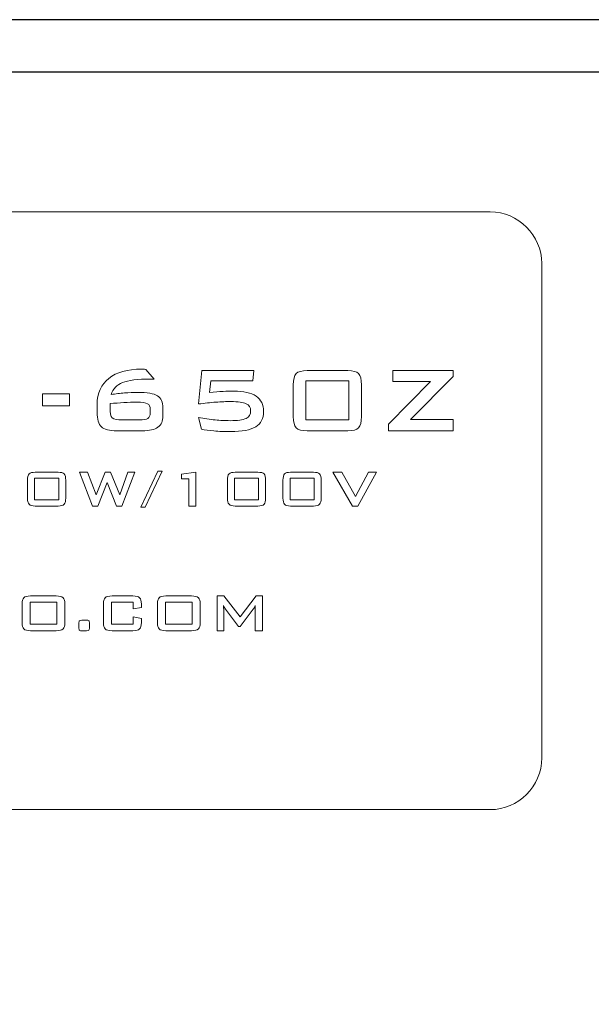
# Model space of a CAD drawing. Units: inches. Extents: x 2823 to 3329, y 746 to 1425.
# Drawn here: x 3184 to 3208, y 1193 to 1234 of the extents above; entities that cross this region are included whole.
import ezdxf

# ---------------------------------------------------------------- set-up
doc = ezdxf.new("R2010")
doc.units = ezdxf.units.IN
doc.header["$MEASUREMENT"] = 0

msp = doc.modelspace()

# ---------------------------------------------------------------- linework, layer by layer
for points in [[(2865.323, 1144.298), (3295.323, 1144.298), (3295.323, 1234.298), (2865.323, 1234.298)], [(2867.534, 1146.509), (3293.112, 1146.509), (3293.112, 1232.088), (2867.534, 1232.088)]]:
    msp.add_lwpolyline(points, close=True)
at = {"color": 7, "lineweight": 13}
for points, knots in [([(3118.24, 1226.219), (3118.24, 1226.219), (3204.147, 1226.219), (3204.147, 1226.219), (3204.147, 1226.219), (3205.342, 1226.219), (3206.32, 1225.241), (3206.32, 1224.046), (3206.32, 1224.046), (3206.32, 1224.046), (3206.32, 1203.265), (3206.32, 1203.265), (3206.32, 1203.265), (3206.32, 1202.07), (3205.342, 1201.092), (3204.147, 1201.092), (3204.147, 1201.092), (3204.147, 1201.092), (3118.24, 1201.092), (3118.24, 1201.092), (3118.24, 1201.092), (3117.045, 1201.092), (3116.067, 1202.07), (3116.067, 1203.265), (3116.067, 1203.265), (3116.067, 1203.265), (3116.067, 1224.046), (3116.067, 1224.046), (3116.067, 1224.046), (3116.067, 1225.241), (3117.045, 1226.219), (3118.24, 1226.219)], [0, 0, 0, 0, 0.125, 0.125, 0.125, 0.125, 0.25, 0.25, 0.25, 0.25, 0.375, 0.375, 0.375, 0.375, 0.5, 0.5, 0.5, 0.5, 0.625, 0.625, 0.625, 0.625, 0.75, 0.75, 0.75, 0.75, 0.875, 0.875, 0.875, 0.875, 1, 1, 1, 1]), ([(3188.197, 1218.542), (3188.39, 1218.571), (3188.58, 1218.593), (3188.766, 1218.607), (3188.766, 1218.607), (3188.952, 1218.623), (3189.135, 1218.63), (3189.315, 1218.63), (3189.315, 1218.63), (3189.723, 1218.63), (3190.004, 1218.583), (3190.156, 1218.488), (3190.156, 1218.488), (3190.307, 1218.393), (3190.383, 1218.223), (3190.383, 1217.977), (3190.383, 1217.977), (3190.383, 1217.977), (3190.383, 1217.634), (3190.383, 1217.634), (3190.383, 1217.634), (3190.383, 1217.424), (3190.312, 1217.269), (3190.172, 1217.168), (3190.172, 1217.168), (3190.031, 1217.068), (3189.813, 1217.017), (3189.517, 1217.017), (3189.517, 1217.017), (3189.517, 1217.017), (3188.447, 1217.017), (3188.447, 1217.017), (3188.447, 1217.017), (3188.127, 1217.017), (3187.908, 1217.072), (3187.791, 1217.184), (3187.791, 1217.184), (3187.672, 1217.296), (3187.613, 1217.501), (3187.613, 1217.797), (3187.613, 1217.797), (3187.613, 1217.797), (3187.613, 1218.13), (3187.613, 1218.13), (3187.613, 1218.13), (3187.613, 1218.601), (3187.777, 1218.964), (3188.103, 1219.222), (3188.103, 1219.222), (3188.43, 1219.48), (3188.889, 1219.609), (3189.483, 1219.609), (3189.483, 1219.609), (3189.505, 1219.609), (3189.53, 1219.609), (3189.556, 1219.608), (3189.556, 1219.608), (3189.582, 1219.607), (3189.618, 1219.604), (3189.662, 1219.599), (3189.662, 1219.599), (3189.662, 1219.599), (3190.012, 1219.192), (3190.012, 1219.192), (3190.012, 1219.192), (3190.012, 1219.192), (3189.849, 1219.192), (3189.849, 1219.192), (3189.849, 1219.192), (3189.312, 1219.192), (3188.923, 1219.143), (3188.684, 1219.045), (3188.684, 1219.045), (3188.444, 1218.947), (3188.282, 1218.779), (3188.197, 1218.542)], [0, 0, 0, 0, 0.052632, 0.052632, 0.052632, 0.052632, 0.105263, 0.105263, 0.105263, 0.105263, 0.157895, 0.157895, 0.157895, 0.157895, 0.210526, 0.210526, 0.210526, 0.210526, 0.263158, 0.263158, 0.263158, 0.263158, 0.315789, 0.315789, 0.315789, 0.315789, 0.368421, 0.368421, 0.368421, 0.368421, 0.421053, 0.421053, 0.421053, 0.421053, 0.473684, 0.473684, 0.473684, 0.473684, 0.526316, 0.526316, 0.526316, 0.526316, 0.578947, 0.578947, 0.578947, 0.578947, 0.631579, 0.631579, 0.631579, 0.631579, 0.684211, 0.684211, 0.684211, 0.684211, 0.736842, 0.736842, 0.736842, 0.736842, 0.789474, 0.789474, 0.789474, 0.789474, 0.842105, 0.842105, 0.842105, 0.842105, 0.894737, 0.894737, 0.894737, 0.894737, 0.947368, 0.947368, 0.947368, 0.947368, 1, 1, 1, 1]), ([(3191.875, 1218.144), (3191.875, 1218.144), (3192.018, 1219.547), (3192.018, 1219.547), (3192.018, 1219.547), (3192.018, 1219.547), (3194.204, 1219.547), (3194.204, 1219.547), (3194.204, 1219.547), (3194.204, 1219.547), (3194.16, 1219.116), (3194.16, 1219.116), (3194.16, 1219.116), (3194.16, 1219.116), (3192.394, 1219.116), (3192.394, 1219.116), (3192.394, 1219.116), (3192.394, 1219.116), (3192.337, 1218.625), (3192.337, 1218.625), (3192.337, 1218.625), (3192.554, 1218.647), (3192.745, 1218.664), (3192.91, 1218.673), (3192.91, 1218.673), (3193.075, 1218.683), (3193.226, 1218.687), (3193.361, 1218.687), (3193.361, 1218.687), (3193.779, 1218.687), (3194.093, 1218.616), (3194.302, 1218.473), (3194.302, 1218.473), (3194.511, 1218.33), (3194.615, 1218.116), (3194.615, 1217.831), (3194.615, 1217.831), (3194.615, 1217.534), (3194.506, 1217.318), (3194.286, 1217.184), (3194.286, 1217.184), (3194.067, 1217.05), (3193.712, 1216.983), (3193.223, 1216.983), (3193.223, 1216.983), (3192.965, 1216.983), (3192.733, 1216.992), (3192.527, 1217.01), (3192.527, 1217.01), (3192.321, 1217.028), (3192.145, 1217.053), (3192.001, 1217.086), (3192.001, 1217.086), (3192.001, 1217.086), (3191.875, 1217.575), (3191.875, 1217.575), (3191.875, 1217.575), (3192.122, 1217.53), (3192.355, 1217.497), (3192.575, 1217.476), (3192.575, 1217.476), (3192.795, 1217.454), (3193.005, 1217.443), (3193.208, 1217.443), (3193.208, 1217.443), (3193.526, 1217.443), (3193.749, 1217.475), (3193.879, 1217.538), (3193.879, 1217.538), (3194.008, 1217.601), (3194.072, 1217.706), (3194.072, 1217.855), (3194.072, 1217.855), (3194.072, 1217.996), (3194.009, 1218.096), (3193.883, 1218.156), (3193.883, 1218.156), (3193.757, 1218.217), (3193.544, 1218.247), (3193.244, 1218.247), (3193.244, 1218.247), (3193.053, 1218.247), (3192.842, 1218.238), (3192.612, 1218.221), (3192.612, 1218.221), (3192.382, 1218.203), (3192.136, 1218.178), (3191.875, 1218.144)], [0, 0, 0, 0, 0.045455, 0.045455, 0.045455, 0.045455, 0.090909, 0.090909, 0.090909, 0.090909, 0.136364, 0.136364, 0.136364, 0.136364, 0.181818, 0.181818, 0.181818, 0.181818, 0.227273, 0.227273, 0.227273, 0.227273, 0.272727, 0.272727, 0.272727, 0.272727, 0.318182, 0.318182, 0.318182, 0.318182, 0.363636, 0.363636, 0.363636, 0.363636, 0.409091, 0.409091, 0.409091, 0.409091, 0.454545, 0.454545, 0.454545, 0.454545, 0.5, 0.5, 0.5, 0.5, 0.545455, 0.545455, 0.545455, 0.545455, 0.590909, 0.590909, 0.590909, 0.590909, 0.636364, 0.636364, 0.636364, 0.636364, 0.681818, 0.681818, 0.681818, 0.681818, 0.727273, 0.727273, 0.727273, 0.727273, 0.772727, 0.772727, 0.772727, 0.772727, 0.818182, 0.818182, 0.818182, 0.818182, 0.863636, 0.863636, 0.863636, 0.863636, 0.909091, 0.909091, 0.909091, 0.909091, 0.954545, 0.954545, 0.954545, 0.954545, 1, 1, 1, 1]), ([(3195.868, 1218.949), (3195.868, 1219.18), (3195.908, 1219.338), (3195.989, 1219.421), (3195.989, 1219.421), (3196.069, 1219.505), (3196.221, 1219.547), (3196.445, 1219.547), (3196.445, 1219.547), (3196.445, 1219.547), (3198.156, 1219.547), (3198.156, 1219.547), (3198.156, 1219.547), (3198.382, 1219.547), (3198.534, 1219.505), (3198.614, 1219.421), (3198.614, 1219.421), (3198.695, 1219.338), (3198.735, 1219.18), (3198.735, 1218.949), (3198.735, 1218.949), (3198.735, 1218.949), (3198.735, 1217.616), (3198.735, 1217.616), (3198.735, 1217.616), (3198.735, 1217.384), (3198.695, 1217.226), (3198.614, 1217.143), (3198.614, 1217.143), (3198.534, 1217.059), (3198.382, 1217.017), (3198.156, 1217.017), (3198.156, 1217.017), (3198.156, 1217.017), (3196.445, 1217.017), (3196.445, 1217.017), (3196.445, 1217.017), (3196.221, 1217.017), (3196.069, 1217.059), (3195.989, 1217.143), (3195.989, 1217.143), (3195.908, 1217.226), (3195.868, 1217.384), (3195.868, 1217.616), (3195.868, 1217.616), (3195.868, 1217.616), (3195.868, 1218.949), (3195.868, 1218.949)], [0, 0, 0, 0, 0.083333, 0.083333, 0.083333, 0.083333, 0.166667, 0.166667, 0.166667, 0.166667, 0.25, 0.25, 0.25, 0.25, 0.333333, 0.333333, 0.333333, 0.333333, 0.416667, 0.416667, 0.416667, 0.416667, 0.5, 0.5, 0.5, 0.5, 0.583333, 0.583333, 0.583333, 0.583333, 0.666667, 0.666667, 0.666667, 0.666667, 0.75, 0.75, 0.75, 0.75, 0.833333, 0.833333, 0.833333, 0.833333, 0.916667, 0.916667, 0.916667, 0.916667, 1, 1, 1, 1]), ([(3199.874, 1217.017), (3199.874, 1217.017), (3199.874, 1217.292), (3199.874, 1217.292), (3199.874, 1217.292), (3199.874, 1217.292), (3201.642, 1219.094), (3201.642, 1219.094), (3201.642, 1219.094), (3201.642, 1219.094), (3200.051, 1219.094), (3200.051, 1219.094), (3200.051, 1219.094), (3200.051, 1219.094), (3200.051, 1219.547), (3200.051, 1219.547), (3200.051, 1219.547), (3200.051, 1219.547), (3202.59, 1219.547), (3202.59, 1219.547), (3202.59, 1219.547), (3202.59, 1219.547), (3202.59, 1219.295), (3202.59, 1219.295), (3202.59, 1219.295), (3202.59, 1219.295), (3200.795, 1217.493), (3200.795, 1217.493), (3200.795, 1217.493), (3200.795, 1217.493), (3202.59, 1217.493), (3202.59, 1217.493), (3202.59, 1217.493), (3202.59, 1217.493), (3202.59, 1217.017), (3202.59, 1217.017), (3202.59, 1217.017), (3202.59, 1217.017), (3199.874, 1217.017), (3199.874, 1217.017)], [0, 0, 0, 0, 0.1, 0.1, 0.1, 0.1, 0.2, 0.2, 0.2, 0.2, 0.3, 0.3, 0.3, 0.3, 0.4, 0.4, 0.4, 0.4, 0.5, 0.5, 0.5, 0.5, 0.6, 0.6, 0.6, 0.6, 0.7, 0.7, 0.7, 0.7, 0.8, 0.8, 0.8, 0.8, 0.9, 0.9, 0.9, 0.9, 1, 1, 1, 1]), ([(3196.397, 1217.472), (3196.397, 1217.472), (3198.204, 1217.472), (3198.204, 1217.472), (3198.204, 1217.472), (3198.204, 1217.472), (3198.204, 1219.116), (3198.204, 1219.116), (3198.204, 1219.116), (3198.204, 1219.116), (3196.397, 1219.116), (3196.397, 1219.116), (3196.397, 1219.116), (3196.397, 1219.116), (3196.397, 1217.472), (3196.397, 1217.472)], [0, 0, 0, 0, 0.25, 0.25, 0.25, 0.25, 0.5, 0.5, 0.5, 0.5, 0.75, 0.75, 0.75, 0.75, 1, 1, 1, 1]), ([(3185.308, 1218.07), (3185.308, 1218.07), (3185.308, 1218.575), (3185.308, 1218.575), (3185.308, 1218.575), (3185.308, 1218.575), (3186.449, 1218.575), (3186.449, 1218.575), (3186.449, 1218.575), (3186.449, 1218.575), (3186.449, 1218.07), (3186.449, 1218.07), (3186.449, 1218.07), (3186.449, 1218.07), (3185.308, 1218.07), (3185.308, 1218.07)], [0, 0, 0, 0, 0.25, 0.25, 0.25, 0.25, 0.5, 0.5, 0.5, 0.5, 0.75, 0.75, 0.75, 0.75, 1, 1, 1, 1]), ([(3188.164, 1218.159), (3188.161, 1218.138), (3188.158, 1218.117), (3188.157, 1218.097), (3188.157, 1218.097), (3188.155, 1218.076), (3188.154, 1218.048), (3188.154, 1218.013), (3188.154, 1218.013), (3188.154, 1217.768), (3188.187, 1217.617), (3188.251, 1217.559), (3188.251, 1217.559), (3188.316, 1217.501), (3188.458, 1217.472), (3188.679, 1217.472), (3188.679, 1217.472), (3188.679, 1217.472), (3189.384, 1217.472), (3189.384, 1217.472), (3189.384, 1217.472), (3189.558, 1217.472), (3189.679, 1217.493), (3189.745, 1217.536), (3189.745, 1217.536), (3189.811, 1217.58), (3189.844, 1217.659), (3189.844, 1217.776), (3189.844, 1217.776), (3189.844, 1217.776), (3189.844, 1217.915), (3189.844, 1217.915), (3189.844, 1217.915), (3189.844, 1218.032), (3189.808, 1218.113), (3189.733, 1218.155), (3189.733, 1218.155), (3189.659, 1218.197), (3189.51, 1218.218), (3189.286, 1218.218), (3189.286, 1218.218), (3189.107, 1218.218), (3188.922, 1218.214), (3188.735, 1218.203), (3188.735, 1218.203), (3188.547, 1218.192), (3188.357, 1218.178), (3188.164, 1218.159)], [0, 0, 0, 0, 0.083333, 0.083333, 0.083333, 0.083333, 0.166667, 0.166667, 0.166667, 0.166667, 0.25, 0.25, 0.25, 0.25, 0.333333, 0.333333, 0.333333, 0.333333, 0.416667, 0.416667, 0.416667, 0.416667, 0.5, 0.5, 0.5, 0.5, 0.583333, 0.583333, 0.583333, 0.583333, 0.666667, 0.666667, 0.666667, 0.666667, 0.75, 0.75, 0.75, 0.75, 0.833333, 0.833333, 0.833333, 0.833333, 0.916667, 0.916667, 0.916667, 0.916667, 1, 1, 1, 1]), ([(3184.684, 1214.94), (3184.684, 1215.069), (3184.706, 1215.158), (3184.752, 1215.204), (3184.752, 1215.204), (3184.797, 1215.252), (3184.882, 1215.275), (3185.007, 1215.275), (3185.007, 1215.275), (3185.007, 1215.275), (3185.967, 1215.275), (3185.967, 1215.275), (3185.967, 1215.275), (3186.094, 1215.275), (3186.179, 1215.252), (3186.224, 1215.204), (3186.224, 1215.204), (3186.27, 1215.158), (3186.292, 1215.069), (3186.292, 1214.94), (3186.292, 1214.94), (3186.292, 1214.94), (3186.292, 1214.192), (3186.292, 1214.192), (3186.292, 1214.192), (3186.292, 1214.062), (3186.27, 1213.973), (3186.224, 1213.927), (3186.224, 1213.927), (3186.179, 1213.879), (3186.094, 1213.856), (3185.967, 1213.856), (3185.967, 1213.856), (3185.967, 1213.856), (3185.007, 1213.856), (3185.007, 1213.856), (3185.007, 1213.856), (3184.882, 1213.856), (3184.797, 1213.879), (3184.752, 1213.927), (3184.752, 1213.927), (3184.706, 1213.973), (3184.684, 1214.062), (3184.684, 1214.192), (3184.684, 1214.192), (3184.684, 1214.192), (3184.684, 1214.94), (3184.684, 1214.94)], [0, 0, 0, 0, 0.083333, 0.083333, 0.083333, 0.083333, 0.166667, 0.166667, 0.166667, 0.166667, 0.25, 0.25, 0.25, 0.25, 0.333333, 0.333333, 0.333333, 0.333333, 0.416667, 0.416667, 0.416667, 0.416667, 0.5, 0.5, 0.5, 0.5, 0.583333, 0.583333, 0.583333, 0.583333, 0.666667, 0.666667, 0.666667, 0.666667, 0.75, 0.75, 0.75, 0.75, 0.833333, 0.833333, 0.833333, 0.833333, 0.916667, 0.916667, 0.916667, 0.916667, 1, 1, 1, 1]), ([(3187.416, 1213.856), (3187.416, 1213.856), (3186.87, 1215.275), (3186.87, 1215.275), (3186.87, 1215.275), (3186.87, 1215.275), (3187.211, 1215.275), (3187.211, 1215.275), (3187.211, 1215.275), (3187.211, 1215.275), (3187.571, 1214.323), (3187.571, 1214.323), (3187.571, 1214.323), (3187.571, 1214.323), (3187.948, 1215.275), (3187.948, 1215.275), (3187.948, 1215.275), (3187.948, 1215.275), (3188.179, 1215.275), (3188.179, 1215.275), (3188.179, 1215.275), (3188.179, 1215.275), (3188.563, 1214.323), (3188.563, 1214.323), (3188.563, 1214.323), (3188.563, 1214.323), (3188.906, 1215.275), (3188.906, 1215.275), (3188.906, 1215.275), (3188.906, 1215.275), (3189.202, 1215.275), (3189.202, 1215.275), (3189.202, 1215.275), (3189.202, 1215.275), (3188.654, 1213.856), (3188.654, 1213.856), (3188.654, 1213.856), (3188.654, 1213.856), (3188.431, 1213.856), (3188.431, 1213.856), (3188.431, 1213.856), (3188.431, 1213.856), (3188.041, 1214.837), (3188.041, 1214.837), (3188.041, 1214.837), (3188.041, 1214.837), (3187.644, 1213.856), (3187.644, 1213.856), (3187.644, 1213.856), (3187.644, 1213.856), (3187.416, 1213.856), (3187.416, 1213.856)], [0, 0, 0, 0, 0.076923, 0.076923, 0.076923, 0.076923, 0.153846, 0.153846, 0.153846, 0.153846, 0.230769, 0.230769, 0.230769, 0.230769, 0.307692, 0.307692, 0.307692, 0.307692, 0.384615, 0.384615, 0.384615, 0.384615, 0.461538, 0.461538, 0.461538, 0.461538, 0.538462, 0.538462, 0.538462, 0.538462, 0.615385, 0.615385, 0.615385, 0.615385, 0.692308, 0.692308, 0.692308, 0.692308, 0.769231, 0.769231, 0.769231, 0.769231, 0.846154, 0.846154, 0.846154, 0.846154, 0.923077, 0.923077, 0.923077, 0.923077, 1, 1, 1, 1]), ([(3189.455, 1213.812), (3189.455, 1213.812), (3190.169, 1215.319), (3190.169, 1215.319), (3190.169, 1215.319), (3190.169, 1215.319), (3190.35, 1215.319), (3190.35, 1215.319), (3190.35, 1215.319), (3190.35, 1215.319), (3189.631, 1213.812), (3189.631, 1213.812), (3189.631, 1213.812), (3189.631, 1213.812), (3189.455, 1213.812), (3189.455, 1213.812)], [0, 0, 0, 0, 0.25, 0.25, 0.25, 0.25, 0.5, 0.5, 0.5, 0.5, 0.75, 0.75, 0.75, 0.75, 1, 1, 1, 1]), ([(3191.471, 1213.856), (3191.471, 1213.856), (3191.471, 1215.005), (3191.471, 1215.005), (3191.471, 1215.005), (3191.471, 1215.005), (3191.169, 1215.005), (3191.169, 1215.005), (3191.169, 1215.005), (3191.169, 1215.005), (3191.169, 1215.194), (3191.169, 1215.194), (3191.169, 1215.194), (3191.169, 1215.194), (3191.77, 1215.285), (3191.77, 1215.285), (3191.77, 1215.285), (3191.77, 1215.285), (3191.77, 1213.856), (3191.77, 1213.856), (3191.77, 1213.856), (3191.77, 1213.856), (3191.471, 1213.856), (3191.471, 1213.856)], [0, 0, 0, 0, 0.166667, 0.166667, 0.166667, 0.166667, 0.333333, 0.333333, 0.333333, 0.333333, 0.5, 0.5, 0.5, 0.5, 0.666667, 0.666667, 0.666667, 0.666667, 0.833333, 0.833333, 0.833333, 0.833333, 1, 1, 1, 1]), ([(3193.094, 1214.94), (3193.094, 1215.069), (3193.117, 1215.158), (3193.162, 1215.204), (3193.162, 1215.204), (3193.207, 1215.252), (3193.292, 1215.275), (3193.418, 1215.275), (3193.418, 1215.275), (3193.418, 1215.275), (3194.377, 1215.275), (3194.377, 1215.275), (3194.377, 1215.275), (3194.504, 1215.275), (3194.59, 1215.252), (3194.634, 1215.204), (3194.634, 1215.204), (3194.68, 1215.158), (3194.702, 1215.069), (3194.702, 1214.94), (3194.702, 1214.94), (3194.702, 1214.94), (3194.702, 1214.192), (3194.702, 1214.192), (3194.702, 1214.192), (3194.702, 1214.062), (3194.68, 1213.973), (3194.634, 1213.927), (3194.634, 1213.927), (3194.59, 1213.879), (3194.504, 1213.856), (3194.377, 1213.856), (3194.377, 1213.856), (3194.377, 1213.856), (3193.418, 1213.856), (3193.418, 1213.856), (3193.418, 1213.856), (3193.292, 1213.856), (3193.207, 1213.879), (3193.162, 1213.927), (3193.162, 1213.927), (3193.117, 1213.973), (3193.094, 1214.062), (3193.094, 1214.192), (3193.094, 1214.192), (3193.094, 1214.192), (3193.094, 1214.94), (3193.094, 1214.94)], [0, 0, 0, 0, 0.083333, 0.083333, 0.083333, 0.083333, 0.166667, 0.166667, 0.166667, 0.166667, 0.25, 0.25, 0.25, 0.25, 0.333333, 0.333333, 0.333333, 0.333333, 0.416667, 0.416667, 0.416667, 0.416667, 0.5, 0.5, 0.5, 0.5, 0.583333, 0.583333, 0.583333, 0.583333, 0.666667, 0.666667, 0.666667, 0.666667, 0.75, 0.75, 0.75, 0.75, 0.833333, 0.833333, 0.833333, 0.833333, 0.916667, 0.916667, 0.916667, 0.916667, 1, 1, 1, 1]), ([(3195.432, 1214.94), (3195.432, 1215.069), (3195.454, 1215.158), (3195.5, 1215.204), (3195.5, 1215.204), (3195.545, 1215.252), (3195.63, 1215.275), (3195.755, 1215.275), (3195.755, 1215.275), (3195.755, 1215.275), (3196.715, 1215.275), (3196.715, 1215.275), (3196.715, 1215.275), (3196.842, 1215.275), (3196.927, 1215.252), (3196.972, 1215.204), (3196.972, 1215.204), (3197.018, 1215.158), (3197.04, 1215.069), (3197.04, 1214.94), (3197.04, 1214.94), (3197.04, 1214.94), (3197.04, 1214.192), (3197.04, 1214.192), (3197.04, 1214.192), (3197.04, 1214.062), (3197.018, 1213.973), (3196.972, 1213.927), (3196.972, 1213.927), (3196.927, 1213.879), (3196.842, 1213.856), (3196.715, 1213.856), (3196.715, 1213.856), (3196.715, 1213.856), (3195.755, 1213.856), (3195.755, 1213.856), (3195.755, 1213.856), (3195.63, 1213.856), (3195.545, 1213.879), (3195.5, 1213.927), (3195.5, 1213.927), (3195.454, 1213.973), (3195.432, 1214.062), (3195.432, 1214.192), (3195.432, 1214.192), (3195.432, 1214.192), (3195.432, 1214.94), (3195.432, 1214.94)], [0, 0, 0, 0, 0.083333, 0.083333, 0.083333, 0.083333, 0.166667, 0.166667, 0.166667, 0.166667, 0.25, 0.25, 0.25, 0.25, 0.333333, 0.333333, 0.333333, 0.333333, 0.416667, 0.416667, 0.416667, 0.416667, 0.5, 0.5, 0.5, 0.5, 0.583333, 0.583333, 0.583333, 0.583333, 0.666667, 0.666667, 0.666667, 0.666667, 0.75, 0.75, 0.75, 0.75, 0.833333, 0.833333, 0.833333, 0.833333, 0.916667, 0.916667, 0.916667, 0.916667, 1, 1, 1, 1]), ([(3198.353, 1213.856), (3198.353, 1213.856), (3197.532, 1215.275), (3197.532, 1215.275), (3197.532, 1215.275), (3197.532, 1215.275), (3197.909, 1215.275), (3197.909, 1215.275), (3197.909, 1215.275), (3197.909, 1215.275), (3198.484, 1214.249), (3198.484, 1214.249), (3198.484, 1214.249), (3198.484, 1214.249), (3199.031, 1215.275), (3199.031, 1215.275), (3199.031, 1215.275), (3199.031, 1215.275), (3199.361, 1215.275), (3199.361, 1215.275), (3199.361, 1215.275), (3199.361, 1215.275), (3198.581, 1213.856), (3198.581, 1213.856), (3198.581, 1213.856), (3198.581, 1213.856), (3198.353, 1213.856), (3198.353, 1213.856)], [0, 0, 0, 0, 0.142857, 0.142857, 0.142857, 0.142857, 0.285714, 0.285714, 0.285714, 0.285714, 0.428571, 0.428571, 0.428571, 0.428571, 0.571429, 0.571429, 0.571429, 0.571429, 0.714286, 0.714286, 0.714286, 0.714286, 0.857143, 0.857143, 0.857143, 0.857143, 1, 1, 1, 1]), ([(3184.98, 1214.111), (3184.98, 1214.111), (3185.994, 1214.111), (3185.994, 1214.111), (3185.994, 1214.111), (3185.994, 1214.111), (3185.994, 1215.033), (3185.994, 1215.033), (3185.994, 1215.033), (3185.994, 1215.033), (3184.98, 1215.033), (3184.98, 1215.033), (3184.98, 1215.033), (3184.98, 1215.033), (3184.98, 1214.111), (3184.98, 1214.111)], [0, 0, 0, 0, 0.25, 0.25, 0.25, 0.25, 0.5, 0.5, 0.5, 0.5, 0.75, 0.75, 0.75, 0.75, 1, 1, 1, 1]), ([(3193.391, 1214.111), (3193.391, 1214.111), (3194.404, 1214.111), (3194.404, 1214.111), (3194.404, 1214.111), (3194.404, 1214.111), (3194.404, 1215.033), (3194.404, 1215.033), (3194.404, 1215.033), (3194.404, 1215.033), (3193.391, 1215.033), (3193.391, 1215.033), (3193.391, 1215.033), (3193.391, 1215.033), (3193.391, 1214.111), (3193.391, 1214.111)], [0, 0, 0, 0, 0.25, 0.25, 0.25, 0.25, 0.5, 0.5, 0.5, 0.5, 0.75, 0.75, 0.75, 0.75, 1, 1, 1, 1]), ([(3195.728, 1214.111), (3195.728, 1214.111), (3196.742, 1214.111), (3196.742, 1214.111), (3196.742, 1214.111), (3196.742, 1214.111), (3196.742, 1215.033), (3196.742, 1215.033), (3196.742, 1215.033), (3196.742, 1215.033), (3195.728, 1215.033), (3195.728, 1215.033), (3195.728, 1215.033), (3195.728, 1215.033), (3195.728, 1214.111), (3195.728, 1214.111)], [0, 0, 0, 0, 0.25, 0.25, 0.25, 0.25, 0.5, 0.5, 0.5, 0.5, 0.75, 0.75, 0.75, 0.75, 1, 1, 1, 1]), ([(3184.453, 1209.729), (3184.453, 1209.862), (3184.478, 1209.953), (3184.527, 1210.002), (3184.527, 1210.002), (3184.578, 1210.051), (3184.673, 1210.075), (3184.815, 1210.075), (3184.815, 1210.075), (3184.815, 1210.075), (3185.891, 1210.075), (3185.891, 1210.075), (3185.891, 1210.075), (3186.033, 1210.075), (3186.129, 1210.051), (3186.179, 1210.002), (3186.179, 1210.002), (3186.229, 1209.953), (3186.254, 1209.862), (3186.254, 1209.729), (3186.254, 1209.729), (3186.254, 1209.729), (3186.254, 1208.958), (3186.254, 1208.958), (3186.254, 1208.958), (3186.254, 1208.825), (3186.229, 1208.734), (3186.179, 1208.686), (3186.179, 1208.686), (3186.129, 1208.637), (3186.033, 1208.613), (3185.891, 1208.613), (3185.891, 1208.613), (3185.891, 1208.613), (3184.815, 1208.613), (3184.815, 1208.613), (3184.815, 1208.613), (3184.673, 1208.613), (3184.578, 1208.637), (3184.527, 1208.686), (3184.527, 1208.686), (3184.478, 1208.734), (3184.453, 1208.825), (3184.453, 1208.958), (3184.453, 1208.958), (3184.453, 1208.958), (3184.453, 1209.729), (3184.453, 1209.729)], [0, 0, 0, 0, 0.083333, 0.083333, 0.083333, 0.083333, 0.166667, 0.166667, 0.166667, 0.166667, 0.25, 0.25, 0.25, 0.25, 0.333333, 0.333333, 0.333333, 0.333333, 0.416667, 0.416667, 0.416667, 0.416667, 0.5, 0.5, 0.5, 0.5, 0.583333, 0.583333, 0.583333, 0.583333, 0.666667, 0.666667, 0.666667, 0.666667, 0.75, 0.75, 0.75, 0.75, 0.833333, 0.833333, 0.833333, 0.833333, 0.916667, 0.916667, 0.916667, 0.916667, 1, 1, 1, 1]), ([(3184.793, 1208.888), (3184.793, 1208.888), (3185.915, 1208.888), (3185.915, 1208.888), (3185.915, 1208.888), (3185.915, 1208.888), (3185.915, 1209.814), (3185.915, 1209.814), (3185.915, 1209.814), (3185.915, 1209.814), (3184.793, 1209.814), (3184.793, 1209.814), (3184.793, 1209.814), (3184.793, 1209.814), (3184.793, 1208.888), (3184.793, 1208.888)], [0, 0, 0, 0, 0.25, 0.25, 0.25, 0.25, 0.5, 0.5, 0.5, 0.5, 0.75, 0.75, 0.75, 0.75, 1, 1, 1, 1]), ([(3189.135, 1209.814), (3189.135, 1209.814), (3188.218, 1209.814), (3188.218, 1209.814), (3188.218, 1209.814), (3188.218, 1209.814), (3188.218, 1208.888), (3188.218, 1208.888), (3188.218, 1208.888), (3188.218, 1208.888), (3189.135, 1208.888), (3189.135, 1208.888), (3189.135, 1208.888), (3189.135, 1208.888), (3189.135, 1209.202), (3189.135, 1209.202), (3189.135, 1209.202), (3189.135, 1209.202), (3189.476, 1209.132), (3189.476, 1209.132), (3189.476, 1209.132), (3189.476, 1209.132), (3189.476, 1208.958), (3189.476, 1208.958), (3189.476, 1208.958), (3189.476, 1208.825), (3189.451, 1208.734), (3189.4, 1208.686), (3189.4, 1208.686), (3189.35, 1208.637), (3189.254, 1208.613), (3189.113, 1208.613), (3189.113, 1208.613), (3189.113, 1208.613), (3188.241, 1208.613), (3188.241, 1208.613), (3188.241, 1208.613), (3188.098, 1208.613), (3188.003, 1208.637), (3187.953, 1208.686), (3187.953, 1208.686), (3187.903, 1208.734), (3187.878, 1208.825), (3187.878, 1208.958), (3187.878, 1208.958), (3187.878, 1208.958), (3187.878, 1209.729), (3187.878, 1209.729), (3187.878, 1209.729), (3187.878, 1209.862), (3187.903, 1209.953), (3187.953, 1210.002), (3187.953, 1210.002), (3188.003, 1210.051), (3188.098, 1210.075), (3188.241, 1210.075), (3188.241, 1210.075), (3188.241, 1210.075), (3189.113, 1210.075), (3189.113, 1210.075), (3189.113, 1210.075), (3189.254, 1210.075), (3189.35, 1210.051), (3189.4, 1210.002), (3189.4, 1210.002), (3189.451, 1209.953), (3189.476, 1209.862), (3189.476, 1209.729), (3189.476, 1209.729), (3189.476, 1209.729), (3189.476, 1209.591), (3189.476, 1209.591), (3189.476, 1209.591), (3189.476, 1209.591), (3189.135, 1209.537), (3189.135, 1209.537), (3189.135, 1209.537), (3189.135, 1209.537), (3189.135, 1209.814), (3189.135, 1209.814)], [0, 0, 0, 0, 0.05, 0.05, 0.05, 0.05, 0.1, 0.1, 0.1, 0.1, 0.15, 0.15, 0.15, 0.15, 0.2, 0.2, 0.2, 0.2, 0.25, 0.25, 0.25, 0.25, 0.3, 0.3, 0.3, 0.3, 0.35, 0.35, 0.35, 0.35, 0.4, 0.4, 0.4, 0.4, 0.45, 0.45, 0.45, 0.45, 0.5, 0.5, 0.5, 0.5, 0.55, 0.55, 0.55, 0.55, 0.6, 0.6, 0.6, 0.6, 0.65, 0.65, 0.65, 0.65, 0.7, 0.7, 0.7, 0.7, 0.75, 0.75, 0.75, 0.75, 0.8, 0.8, 0.8, 0.8, 0.85, 0.85, 0.85, 0.85, 0.9, 0.9, 0.9, 0.9, 0.95, 0.95, 0.95, 0.95, 1, 1, 1, 1]), ([(3190.147, 1209.729), (3190.147, 1209.862), (3190.172, 1209.953), (3190.221, 1210.002), (3190.221, 1210.002), (3190.271, 1210.051), (3190.367, 1210.075), (3190.509, 1210.075), (3190.509, 1210.075), (3190.509, 1210.075), (3191.585, 1210.075), (3191.585, 1210.075), (3191.585, 1210.075), (3191.727, 1210.075), (3191.823, 1210.051), (3191.873, 1210.002), (3191.873, 1210.002), (3191.922, 1209.953), (3191.947, 1209.862), (3191.947, 1209.729), (3191.947, 1209.729), (3191.947, 1209.729), (3191.947, 1208.958), (3191.947, 1208.958), (3191.947, 1208.958), (3191.947, 1208.825), (3191.922, 1208.734), (3191.873, 1208.686), (3191.873, 1208.686), (3191.823, 1208.637), (3191.727, 1208.613), (3191.585, 1208.613), (3191.585, 1208.613), (3191.585, 1208.613), (3190.509, 1208.613), (3190.509, 1208.613), (3190.509, 1208.613), (3190.367, 1208.613), (3190.271, 1208.637), (3190.221, 1208.686), (3190.221, 1208.686), (3190.172, 1208.734), (3190.147, 1208.825), (3190.147, 1208.958), (3190.147, 1208.958), (3190.147, 1208.958), (3190.147, 1209.729), (3190.147, 1209.729)], [0, 0, 0, 0, 0.083333, 0.083333, 0.083333, 0.083333, 0.166667, 0.166667, 0.166667, 0.166667, 0.25, 0.25, 0.25, 0.25, 0.333333, 0.333333, 0.333333, 0.333333, 0.416667, 0.416667, 0.416667, 0.416667, 0.5, 0.5, 0.5, 0.5, 0.583333, 0.583333, 0.583333, 0.583333, 0.666667, 0.666667, 0.666667, 0.666667, 0.75, 0.75, 0.75, 0.75, 0.833333, 0.833333, 0.833333, 0.833333, 0.916667, 0.916667, 0.916667, 0.916667, 1, 1, 1, 1]), ([(3190.487, 1208.888), (3190.487, 1208.888), (3191.608, 1208.888), (3191.608, 1208.888), (3191.608, 1208.888), (3191.608, 1208.888), (3191.608, 1209.814), (3191.608, 1209.814), (3191.608, 1209.814), (3191.608, 1209.814), (3190.487, 1209.814), (3190.487, 1209.814), (3190.487, 1209.814), (3190.487, 1209.814), (3190.487, 1208.888), (3190.487, 1208.888)], [0, 0, 0, 0, 0.25, 0.25, 0.25, 0.25, 0.5, 0.5, 0.5, 0.5, 0.75, 0.75, 0.75, 0.75, 1, 1, 1, 1]), ([(3192.661, 1208.613), (3192.661, 1208.613), (3192.661, 1210.075), (3192.661, 1210.075), (3192.661, 1210.075), (3192.661, 1210.075), (3192.937, 1210.075), (3192.937, 1210.075), (3192.937, 1210.075), (3192.937, 1210.075), (3193.625, 1209.191), (3193.625, 1209.191), (3193.625, 1209.191), (3193.625, 1209.191), (3194.299, 1210.075), (3194.299, 1210.075), (3194.299, 1210.075), (3194.299, 1210.075), (3194.572, 1210.075), (3194.572, 1210.075), (3194.572, 1210.075), (3194.572, 1210.075), (3194.572, 1208.613), (3194.572, 1208.613), (3194.572, 1208.613), (3194.572, 1208.613), (3194.256, 1208.613), (3194.256, 1208.613), (3194.256, 1208.613), (3194.256, 1208.613), (3194.256, 1209.516), (3194.256, 1209.516), (3194.256, 1209.516), (3194.256, 1209.534), (3194.257, 1209.556), (3194.26, 1209.583), (3194.26, 1209.583), (3194.262, 1209.61), (3194.265, 1209.639), (3194.269, 1209.672), (3194.269, 1209.672), (3194.25, 1209.635), (3194.234, 1209.603), (3194.22, 1209.579), (3194.22, 1209.579), (3194.207, 1209.555), (3194.194, 1209.535), (3194.183, 1209.519), (3194.183, 1209.519), (3194.183, 1209.519), (3193.634, 1208.789), (3193.634, 1208.789), (3193.634, 1208.789), (3193.634, 1208.789), (3193.566, 1208.789), (3193.566, 1208.789), (3193.566, 1208.789), (3193.566, 1208.789), (3193.016, 1209.522), (3193.016, 1209.522), (3193.016, 1209.522), (3192.995, 1209.55), (3192.978, 1209.576), (3192.964, 1209.6), (3192.964, 1209.6), (3192.949, 1209.624), (3192.938, 1209.648), (3192.928, 1209.671), (3192.928, 1209.671), (3192.931, 1209.641), (3192.933, 1209.613), (3192.935, 1209.588), (3192.935, 1209.588), (3192.936, 1209.563), (3192.937, 1209.539), (3192.937, 1209.516), (3192.937, 1209.516), (3192.937, 1209.516), (3192.937, 1208.613), (3192.937, 1208.613), (3192.937, 1208.613), (3192.937, 1208.613), (3192.661, 1208.613), (3192.661, 1208.613)], [0, 0, 0, 0, 0.047619, 0.047619, 0.047619, 0.047619, 0.095238, 0.095238, 0.095238, 0.095238, 0.142857, 0.142857, 0.142857, 0.142857, 0.190476, 0.190476, 0.190476, 0.190476, 0.238095, 0.238095, 0.238095, 0.238095, 0.285714, 0.285714, 0.285714, 0.285714, 0.333333, 0.333333, 0.333333, 0.333333, 0.380952, 0.380952, 0.380952, 0.380952, 0.428571, 0.428571, 0.428571, 0.428571, 0.47619, 0.47619, 0.47619, 0.47619, 0.52381, 0.52381, 0.52381, 0.52381, 0.571429, 0.571429, 0.571429, 0.571429, 0.619048, 0.619048, 0.619048, 0.619048, 0.666667, 0.666667, 0.666667, 0.666667, 0.714286, 0.714286, 0.714286, 0.714286, 0.761905, 0.761905, 0.761905, 0.761905, 0.809524, 0.809524, 0.809524, 0.809524, 0.857143, 0.857143, 0.857143, 0.857143, 0.904762, 0.904762, 0.904762, 0.904762, 0.952381, 0.952381, 0.952381, 0.952381, 1, 1, 1, 1]), ([(3187.167, 1209.051), (3187.167, 1209.051), (3187.218, 1209.051), (3187.218, 1209.051), (3187.218, 1209.051), (3187.243, 1209.051), (3187.26, 1209.044), (3187.271, 1209.03), (3187.271, 1209.03), (3187.281, 1209.016), (3187.286, 1208.988), (3187.286, 1208.948), (3187.286, 1208.948), (3187.286, 1208.948), (3187.286, 1208.718), (3187.286, 1208.718), (3187.286, 1208.718), (3187.286, 1208.674), (3187.28, 1208.645), (3187.269, 1208.632), (3187.269, 1208.632), (3187.258, 1208.62), (3187.224, 1208.613), (3187.167, 1208.613), (3187.167, 1208.613), (3187.167, 1208.613), (3186.914, 1208.613), (3186.914, 1208.613), (3186.914, 1208.613), (3186.889, 1208.613), (3186.871, 1208.62), (3186.861, 1208.635), (3186.861, 1208.635), (3186.851, 1208.65), (3186.846, 1208.678), (3186.846, 1208.718), (3186.846, 1208.718), (3186.846, 1208.718), (3186.846, 1208.948), (3186.846, 1208.948), (3186.846, 1208.948), (3186.846, 1208.991), (3186.852, 1209.019), (3186.862, 1209.032), (3186.862, 1209.032), (3186.874, 1209.045), (3186.908, 1209.051), (3186.965, 1209.051), (3186.965, 1209.051), (3186.965, 1209.051), (3187.167, 1209.051), (3187.167, 1209.051)], [0, 0, 0, 0, 0.076923, 0.076923, 0.076923, 0.076923, 0.153846, 0.153846, 0.153846, 0.153846, 0.230769, 0.230769, 0.230769, 0.230769, 0.307692, 0.307692, 0.307692, 0.307692, 0.384615, 0.384615, 0.384615, 0.384615, 0.461538, 0.461538, 0.461538, 0.461538, 0.538462, 0.538462, 0.538462, 0.538462, 0.615385, 0.615385, 0.615385, 0.615385, 0.692308, 0.692308, 0.692308, 0.692308, 0.769231, 0.769231, 0.769231, 0.769231, 0.846154, 0.846154, 0.846154, 0.846154, 0.923077, 0.923077, 0.923077, 0.923077, 1, 1, 1, 1])]:
    msp.add_open_spline(points, degree=3, knots=knots, dxfattribs=at)

doc.saveas('drawing.dxf')
